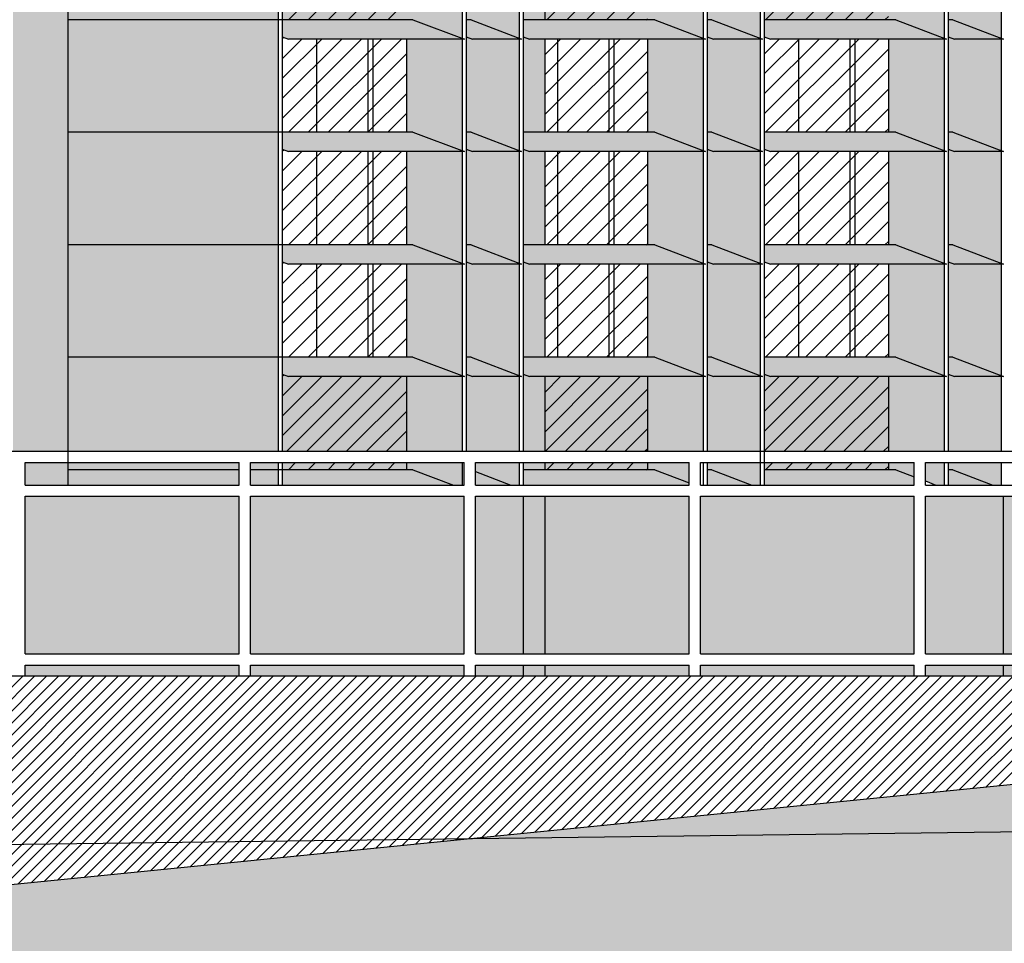
# Model space of a CAD drawing. Extents: x -2031 to 539, y -3589 to 885.
# Drawn here: x 515 to 520, y -2087 to -2083 of the extents above; entities that cross this region are included whole.
import ezdxf

# ---------------------------------------------------------------- set-up
doc = ezdxf.new("R2010")
doc.units = 0
doc.header["$MEASUREMENT"] = 0
for name, color, linetype in [('0.05', 10, 'Continuous'), ('0.10', 3, 'Continuous'), ('0.20', 8, 'Continuous'), ('0.35', 4, 'Continuous'), ('Colore grigio 254', 254, 'Continuous'), ('Pluviali', 3, 'Continuous'), ('ProfiloEsistente', 181, 'Continuous'), ('Quote serramenti', 92, 'Continuous'), ('Retini', 10, 'Continuous')]:
    doc.layers.add(name, color=color, linetype=linetype)
doc.layers.add('Colore beige 43 ex rosso 13', color=7, linetype='Continuous', true_color=0xeee6d8)

msp = doc.modelspace()

# ---------------------------------------------------------------- hatches: boundary and pattern name
at = {"layer": 'Colore beige 43 ex rosso 13'}
for points in [[(515.4398, -2081.3629), (515.1949, -2081.3629), (515.1949, -2085.0835), (515.4398, -2085.0835)], [(515.2503, -2085.1335), (515.2503, -2085.2335), (515.4398, -2085.2335), (515.4398, -2085.1335)]]:
    msp.add_hatch(color=256, dxfattribs=at).paths.add_polyline_path(points)
h = msp.add_hatch(color=256, dxfattribs=at)
h.dxf.hatch_style = 1
h.paths.add_polyline_path([(516.9438, -2082.7515), (516.4204, -2082.7515), (516.3923, -2082.7409), (516.3923, -2083.1655), (516.9438, -2083.1655)])
h.paths.add_polyline_path([(518.0148, -2082.7515), (517.5585, -2082.7515), (517.5585, -2083.1655), (518.0148, -2083.1655)])
h.paths.add_polyline_path([(519.0857, -2082.7515), (518.5623, -2082.7515), (518.5342, -2082.7409), (518.5342, -2083.1655), (519.0857, -2083.1655)])
h.paths.add_polyline_path([(520.1567, -2082.7515), (519.7205, -2082.7515), (519.7205, -2083.1655), (520.1567, -2083.1655)])
h.paths.add_polyline_path([(521.2276, -2082.7515), (520.7042, -2082.7515), (520.6761, -2082.7409), (520.6761, -2083.1655), (521.2276, -2083.1655)])
h = msp.add_hatch(color=256, dxfattribs=at)
h.dxf.hatch_style = 1
h.paths.add_polyline_path([(516.3923, -2085.0835), (516.9438, -2085.0835), (516.9438, -2084.7515), (516.4204, -2084.7515), (516.3923, -2084.7409)])
h.paths.add_polyline_path([(516.9438, -2085.1335), (516.3923, -2085.1335), (516.3923, -2085.1655), (516.9438, -2085.1655)])
h.paths.add_polyline_path([(517.5585, -2085.0835), (518.0148, -2085.0835), (518.0148, -2084.7515), (517.5585, -2084.7515)])
h.paths.add_polyline_path([(518.0148, -2085.1335), (517.5585, -2085.1335), (517.5585, -2085.1655), (518.0148, -2085.1655)])
h.paths.add_polyline_path([(519.0857, -2085.1335), (518.5342, -2085.1335), (518.5342, -2085.1655), (519.0857, -2085.1655)])
h.paths.add_polyline_path([(518.5342, -2085.0835), (519.0857, -2085.0835), (519.0857, -2084.7515), (518.5623, -2084.7515), (518.5342, -2084.7409)])
h.paths.add_polyline_path([(519.7205, -2085.0835), (520.1567, -2085.0835), (520.1567, -2084.7515), (519.7205, -2084.7515)])
h.paths.add_polyline_path([(520.1567, -2085.1335), (519.7205, -2085.1335), (519.7205, -2085.1655), (520.1567, -2085.1655)])
h.paths.add_polyline_path([(521.2003, -2085.1335), (520.6761, -2085.1335), (520.6761, -2085.1655), (521.2003, -2085.1655)])
h.paths.add_polyline_path([(520.6761, -2085.0835), (521.2276, -2085.0835), (521.2276, -2084.7515), (520.7042, -2084.7515), (520.6761, -2084.7409)])
h = msp.add_hatch(color=256, dxfattribs=at)
h.paths.add_polyline_path([(516.2003, -2085.9835), (516.2003, -2085.2835), (515.2503, -2085.2835), (515.2503, -2085.9835)])
h.paths.add_polyline_path([(515.2503, -2086.0335), (515.2503, -2086.0835), (516.2003, -2086.0835), (516.2003, -2086.0335)])
h.paths.add_polyline_path([(516.2503, -2086.0335), (516.2503, -2086.0835), (517.2003, -2086.0835), (517.2003, -2086.0335)])
h.paths.add_polyline_path([(517.2003, -2085.9835), (517.2003, -2085.2835), (516.2503, -2085.2835), (516.2503, -2085.9835)])
h.paths.add_polyline_path([(517.2503, -2085.9835), (517.4632, -2085.9835), (517.4632, -2085.2835), (517.2503, -2085.2835)])
h.paths.add_polyline_path([(517.4632, -2086.0835), (517.4632, -2086.0335), (517.2503, -2086.0335), (517.2503, -2086.0835)])
h.paths.add_polyline_path([(517.5585, -2086.0335), (517.5585, -2086.0835), (518.2003, -2086.0835), (518.2003, -2086.0335)])
h.paths.add_polyline_path([(518.2003, -2085.9835), (518.2003, -2085.2835), (517.5585, -2085.2835), (517.5585, -2085.9835)])
h = msp.add_hatch(color=256, dxfattribs=at)
h.paths.add_polyline_path([(519.2003, -2085.2835), (518.2503, -2085.2835), (518.2503, -2085.9835), (519.2003, -2085.9835)])
h.paths.add_polyline_path([(519.2503, -2085.9835), (519.5955, -2085.9835), (519.5955, -2085.2835), (519.2503, -2085.2835)])
h.paths.add_polyline_path([(519.7205, -2085.9835), (520.2003, -2085.9835), (520.2003, -2085.2835), (519.7205, -2085.2835)])
h.paths.add_polyline_path([(520.2503, -2085.2835), (520.2503, -2085.9835), (521.2003, -2085.9835), (521.2003, -2085.2835)])
h.paths.add_polyline_path([(521.2003, -2086.0835), (521.2003, -2086.0335), (520.2503, -2086.0335), (520.2503, -2086.0835)])
h.paths.add_polyline_path([(520.2003, -2086.0835), (520.2003, -2086.0335), (519.7205, -2086.0335), (519.7205, -2086.0835)])
h.paths.add_polyline_path([(519.2503, -2086.0335), (519.2503, -2086.0835), (519.5955, -2086.0835), (519.5955, -2086.0335)])
h.paths.add_polyline_path([(518.2503, -2086.0335), (518.2503, -2086.0835), (519.2003, -2086.0835), (519.2003, -2086.0335)])
at = {"layer": 'Colore grigio 254'}
h = msp.add_hatch(color=256, dxfattribs=at)
h.paths.add_polyline_path([(520.4439, -2079.6653), (520.4226, -2079.6653), (520.4226, -2079.7407), (520.4508, -2079.7513), (520.668, -2079.7513)])
h.paths.add_polyline_path([(520.4439, -2080.1653), (520.4226, -2080.1653), (520.4226, -2080.2407), (520.4508, -2080.2513), (520.668, -2080.2513)])
h.paths.add_polyline_path([(520.4439, -2080.6653), (520.4226, -2080.6653), (520.4226, -2080.7407), (520.4508, -2080.7513), (520.668, -2080.7513)])
h.paths.add_polyline_path([(520.4439, -2081.1653), (520.4226, -2081.1653), (520.4226, -2081.2407), (520.4508, -2081.2513), (520.668, -2081.2513)])
h.paths.add_polyline_path([(520.4439, -2081.6653), (520.4226, -2081.6653), (520.4226, -2081.7407), (520.4508, -2081.7513), (520.668, -2081.7513)])
h.paths.add_polyline_path([(520.668, -2082.2513), (520.4439, -2082.1653), (520.4226, -2082.1653), (520.4226, -2082.2407), (520.4508, -2082.2513)])
h.paths.add_polyline_path([(520.4439, -2082.6653), (520.4226, -2082.6653), (520.4226, -2082.7407), (520.4508, -2082.7513), (520.668, -2082.7513)])
h.paths.add_polyline_path([(520.668, -2083.2515), (520.4439, -2083.1655), (520.4226, -2083.1655), (520.4226, -2083.2409), (520.4508, -2083.2515)])
h.paths.add_polyline_path([(519.373, -2083.1655), (519.3517, -2083.1655), (519.3517, -2083.2409), (519.3798, -2083.2515), (519.587, -2083.2515), (519.587, -2083.2476)])
h.paths.add_polyline_path([(519.587, -2082.7513), (519.587, -2082.7475), (519.373, -2082.6653), (519.3517, -2082.6653), (519.3517, -2082.7407), (519.3798, -2082.7513)])
h.paths.add_polyline_path([(519.597, -2082.2513), (519.373, -2082.1653), (519.3517, -2082.1653), (519.3517, -2082.2407), (519.3798, -2082.2513)])
h.paths.add_polyline_path([(519.373, -2081.6653), (519.3517, -2081.6653), (519.3517, -2081.7407), (519.3798, -2081.7513), (519.597, -2081.7513)])
h.paths.add_polyline_path([(519.597, -2081.2513), (519.373, -2081.1653), (519.3517, -2081.1653), (519.3517, -2081.2407), (519.3798, -2081.2513)])
h.paths.add_polyline_path([(519.597, -2080.7513), (519.373, -2080.6653), (519.3517, -2080.6653), (519.3517, -2080.7407), (519.3798, -2080.7513)])
h.paths.add_polyline_path([(519.597, -2080.2513), (519.373, -2080.1653), (519.3517, -2080.1653), (519.3517, -2080.2407), (519.3798, -2080.2513)])
h.paths.add_polyline_path([(519.597, -2079.7513), (519.373, -2079.6653), (519.3517, -2079.6653), (519.3517, -2079.7407), (519.3798, -2079.7513)])
h.paths.add_polyline_path([(518.5261, -2079.7513), (518.302, -2079.6653), (518.2808, -2079.6653), (518.2808, -2079.7407), (518.3089, -2079.7513)])
h.paths.add_polyline_path([(518.302, -2080.1653), (518.2808, -2080.1653), (518.2808, -2080.2407), (518.3089, -2080.2513), (518.5261, -2080.2513)])
h.paths.add_polyline_path([(518.302, -2080.6653), (518.2808, -2080.6653), (518.2808, -2080.7407), (518.3089, -2080.7513), (518.5261, -2080.7513)])
h.paths.add_polyline_path([(518.5261, -2081.2513), (518.302, -2081.1653), (518.2808, -2081.1653), (518.2808, -2081.2407), (518.3089, -2081.2513)])
h.paths.add_polyline_path([(518.5261, -2081.7513), (518.302, -2081.6653), (518.2808, -2081.6653), (518.2808, -2081.7407), (518.3089, -2081.7513)])
h.paths.add_polyline_path([(518.5261, -2082.2513), (518.302, -2082.1653), (518.2808, -2082.1653), (518.2808, -2082.2407), (518.3089, -2082.2513)])
h.paths.add_polyline_path([(518.5261, -2082.7513), (518.302, -2082.6653), (518.2808, -2082.6653), (518.2808, -2082.7407), (518.3089, -2082.7513)])
h.paths.add_polyline_path([(518.5261, -2083.2515), (518.302, -2083.1655), (518.2808, -2083.1655), (518.2808, -2083.2409), (518.3089, -2083.2515)])
h.paths.add_polyline_path([(517.4632, -2083.1655), (517.4632, -2083.2409), (517.4913, -2083.2515), (518.2727, -2083.2515), (518.0486, -2083.1655)])
h.paths.add_polyline_path([(517.4551, -2083.2515), (517.2311, -2083.1655), (517.2098, -2083.1655), (517.2098, -2083.2409), (517.2379, -2083.2515)])
h.paths.add_polyline_path([(516.3923, -2083.1655), (516.3923, -2083.2409), (516.4204, -2083.2515), (517.2017, -2083.2515), (516.9729, -2083.1655)])
h.paths.add_polyline_path([(517.2311, -2082.6653), (517.2098, -2082.6653), (517.2098, -2082.7407), (517.2379, -2082.7513), (517.4551, -2082.7513)])
h.paths.add_polyline_path([(517.4551, -2082.2513), (517.2311, -2082.1653), (517.2098, -2082.1653), (517.2098, -2082.2407), (517.2379, -2082.2513)])
h.paths.add_polyline_path([(517.4551, -2081.7513), (517.2311, -2081.6653), (517.2098, -2081.6653), (517.2098, -2081.7407), (517.2379, -2081.7513)])
h.paths.add_polyline_path([(517.4551, -2081.2513), (517.2311, -2081.1653), (517.2098, -2081.1653), (517.2098, -2081.2407), (517.2379, -2081.2513)])
h.paths.add_polyline_path([(517.2311, -2080.6653), (517.2098, -2080.6653), (517.2098, -2080.7407), (517.2379, -2080.7513), (517.4551, -2080.7513)])
h.paths.add_polyline_path([(517.2311, -2080.1653), (517.2098, -2080.1653), (517.2098, -2080.2407), (517.2379, -2080.2513), (517.4551, -2080.2513)])
h.paths.add_polyline_path([(517.4551, -2079.7513), (517.2311, -2079.6653), (517.2098, -2079.6653), (517.2098, -2079.7407), (517.2379, -2079.7513)])
h.paths.add_polyline_path([(517.2098, -2081.6653), (517.2311, -2081.6653), (517.4451, -2081.7475), (517.4451, -2081.2513), (517.2379, -2081.2513), (517.2098, -2081.2407)])
h.paths.add_polyline_path([(517.2098, -2082.1653), (517.2311, -2082.1653), (517.4451, -2082.2475), (517.4451, -2081.7513), (517.2379, -2081.7513), (517.2098, -2081.7407)])
h = msp.add_hatch(color=256, dxfattribs=at)
h.paths.add_polyline_path([(516.3742, -2082.6653), (516.3742, -2082.1653), (515.4398, -2082.1653), (515.4398, -2082.6653)])
h.paths.add_polyline_path([(515.4398, -2082.6653), (515.4398, -2083.1655), (516.3742, -2083.1655), (516.3742, -2082.6653)])
h.paths.add_polyline_path([(516.3742, -2083.6655), (516.3742, -2083.1655), (515.4398, -2083.1655), (515.4398, -2083.6655)])
h.paths.add_polyline_path([(515.4398, -2083.6655), (515.4398, -2084.1655), (516.3742, -2084.1655), (516.3742, -2083.6655)])
h.paths.add_polyline_path([(515.4398, -2084.1655), (515.4398, -2084.6655), (516.3742, -2084.6655), (516.3742, -2084.1655)])
h.paths.add_polyline_path([(515.4398, -2084.6655), (515.4398, -2085.0835), (516.3742, -2085.0835), (516.3742, -2084.6655)])
h.paths.add_polyline_path([(516.2003, -2085.1655), (516.2003, -2085.1335), (515.4398, -2085.1335), (515.4398, -2085.1655)])
h.paths.add_polyline_path([(516.3742, -2085.1655), (516.3742, -2085.1335), (516.2503, -2085.1335), (516.2503, -2085.1655)])
h = msp.add_hatch(color=256, dxfattribs=at)
h.paths.add_polyline_path([(517.1917, -2082.2513), (516.9438, -2082.2513), (516.9438, -2082.6653), (516.9729, -2082.6653), (517.1917, -2082.7475)])
h.paths.add_polyline_path([(516.9438, -2083.1655), (516.9729, -2083.1655), (517.1917, -2083.2477), (517.1917, -2082.7513), (516.9438, -2082.7513)])
h.paths.add_polyline_path([(517.1917, -2083.2515), (516.9438, -2083.2515), (516.9438, -2083.6655), (516.9729, -2083.6655), (517.1917, -2083.7477)])
h.paths.add_polyline_path([(517.1917, -2083.7515), (516.9438, -2083.7515), (516.9438, -2084.1655), (516.9729, -2084.1655), (517.1917, -2084.2477)])
h.paths.add_polyline_path([(517.1917, -2084.2515), (516.9438, -2084.2515), (516.9438, -2084.6655), (516.9729, -2084.6655), (517.1917, -2084.7477)])
h.paths.add_polyline_path([(517.1917, -2084.7515), (516.9438, -2084.7515), (516.9438, -2085.0835), (517.1917, -2085.0835)])
h.paths.add_polyline_path([(516.9438, -2085.1335), (516.9438, -2085.1655), (516.9729, -2085.1655), (517.1538, -2085.2335), (517.1917, -2085.2335), (517.1917, -2085.1335)])
h.paths.add_polyline_path([(517.2503, -2085.1335), (517.2503, -2085.1728), (517.4082, -2085.2335), (517.4451, -2085.2335), (517.4451, -2085.1335)])
h.paths.add_polyline_path([(517.2098, -2085.0835), (517.4451, -2085.0835), (517.4451, -2084.7515), (517.2379, -2084.7515), (517.2098, -2084.7409)])
h.paths.add_polyline_path([(517.4451, -2084.2515), (517.2379, -2084.2515), (517.2098, -2084.2409), (517.2098, -2084.6655), (517.2311, -2084.6655), (517.4451, -2084.7476)])
h.paths.add_polyline_path([(517.2098, -2084.1655), (517.2311, -2084.1655), (517.4451, -2084.2476), (517.4451, -2083.7515), (517.2379, -2083.7515), (517.2098, -2083.7409)])
h.paths.add_polyline_path([(517.4451, -2083.2515), (517.2379, -2083.2515), (517.2098, -2083.2409), (517.2098, -2083.6655), (517.2311, -2083.6655), (517.4451, -2083.7476)])
h.paths.add_polyline_path([(517.2098, -2083.1655), (517.2311, -2083.1655), (517.4451, -2083.2476), (517.4451, -2082.7513), (517.2379, -2082.7513), (517.2098, -2082.7407)])
h.paths.add_polyline_path([(517.2098, -2082.6653), (517.2311, -2082.6653), (517.4451, -2082.7475), (517.4451, -2082.2513), (517.2379, -2082.2513), (517.2098, -2082.2407)])
h.paths.add_polyline_path([(518.0148, -2082.6653), (518.0486, -2082.6653), (518.2627, -2082.7475), (518.2627, -2082.2513), (518.0148, -2082.2513)])
h.paths.add_polyline_path([(518.5161, -2082.2513), (518.3089, -2082.2513), (518.2808, -2082.2407), (518.2808, -2082.6653), (518.302, -2082.6653), (518.5161, -2082.7475)])
h.paths.add_polyline_path([(518.3089, -2082.7513), (518.2808, -2082.7407), (518.2808, -2083.1655), (518.302, -2083.1655), (518.5161, -2083.2476), (518.5161, -2082.7513)])
h.paths.add_polyline_path([(518.0148, -2083.1655), (518.0486, -2083.1655), (518.2627, -2083.2476), (518.2627, -2082.7513), (518.0148, -2082.7513)])
h.paths.add_polyline_path([(518.0148, -2083.6655), (518.0486, -2083.6655), (518.2627, -2083.7476), (518.2627, -2083.2515), (518.0148, -2083.2515)])
h.paths.add_polyline_path([(518.2808, -2083.6655), (518.302, -2083.6655), (518.5161, -2083.7476), (518.5161, -2083.2515), (518.3089, -2083.2515), (518.2808, -2083.2409)])
h.paths.add_polyline_path([(518.2808, -2084.1655), (518.302, -2084.1655), (518.5161, -2084.2476), (518.5161, -2083.7515), (518.3089, -2083.7515), (518.2808, -2083.7409)])
h.paths.add_polyline_path([(518.0148, -2084.1655), (518.0486, -2084.1655), (518.2627, -2084.2476), (518.2627, -2083.7515), (518.0148, -2083.7515)])
h.paths.add_polyline_path([(518.2627, -2084.2515), (518.0148, -2084.2515), (518.0148, -2084.6655), (518.0486, -2084.6655), (518.2627, -2084.7476)])
h.paths.add_polyline_path([(518.2808, -2084.6655), (518.302, -2084.6655), (518.5161, -2084.7476), (518.5161, -2084.2515), (518.3089, -2084.2515), (518.2808, -2084.2409)])
h.paths.add_polyline_path([(518.2808, -2085.0835), (518.5161, -2085.0835), (518.5161, -2084.7515), (518.3089, -2084.7515), (518.2808, -2084.7409)])
h.paths.add_polyline_path([(518.0148, -2085.0835), (518.2627, -2085.0835), (518.2627, -2084.7515), (518.0148, -2084.7515)])
h.paths.add_polyline_path([(518.2003, -2085.2237), (518.2003, -2085.1335), (518.0148, -2085.1335), (518.0148, -2085.1655), (518.0486, -2085.1655)])
h.paths.add_polyline_path([(518.2808, -2085.1335), (518.2808, -2085.1655), (518.302, -2085.1655), (518.4792, -2085.2335), (518.5161, -2085.2335), (518.5161, -2085.1335)])
h.paths.add_polyline_path([(519.0857, -2085.0835), (519.3336, -2085.0835), (519.3336, -2084.7515), (519.0857, -2084.7515)])
h.paths.add_polyline_path([(519.2503, -2085.2156), (519.2967, -2085.2335), (519.3336, -2085.2335), (519.3336, -2085.1335), (519.2503, -2085.1335)])
h.paths.add_polyline_path([(519.0857, -2085.1335), (519.0857, -2085.1655), (519.1196, -2085.1655), (519.2003, -2085.1965), (519.2003, -2085.1335)])
h.paths.add_polyline_path([(519.5501, -2085.2335), (519.587, -2085.2335), (519.587, -2085.1335), (519.3517, -2085.1335), (519.3517, -2085.1655), (519.373, -2085.1655)])
h.paths.add_polyline_path([(519.3517, -2085.0835), (519.587, -2085.0835), (519.587, -2084.7515), (519.3798, -2084.7515), (519.3517, -2084.7409)])
h.paths.add_polyline_path([(519.3517, -2084.6655), (519.373, -2084.6655), (519.587, -2084.7476), (519.587, -2084.2515), (519.3798, -2084.2515), (519.3517, -2084.2409)])
h.paths.add_polyline_path([(519.3336, -2084.2515), (519.0857, -2084.2515), (519.0857, -2084.6655), (519.1196, -2084.6655), (519.3336, -2084.7476)])
h.paths.add_polyline_path([(519.0857, -2084.1655), (519.1196, -2084.1655), (519.3336, -2084.2476), (519.3336, -2083.7515), (519.0857, -2083.7515)])
h.paths.add_polyline_path([(519.3798, -2083.7515), (519.3517, -2083.7409), (519.3517, -2084.1655), (519.373, -2084.1655), (519.587, -2084.2476), (519.587, -2083.7515)])
h.paths.add_polyline_path([(519.3517, -2083.6655), (519.373, -2083.6655), (519.587, -2083.7476), (519.587, -2083.2515), (519.3798, -2083.2515), (519.3517, -2083.2409)])
h.paths.add_polyline_path([(519.0857, -2083.6655), (519.1196, -2083.6655), (519.3336, -2083.7476), (519.3336, -2083.2515), (519.0857, -2083.2515)])
h.paths.add_polyline_path([(519.3336, -2082.7513), (519.0857, -2082.7513), (519.0857, -2083.1655), (519.1196, -2083.1655), (519.3336, -2083.2476)])
h.paths.add_polyline_path([(519.587, -2082.7513), (519.3798, -2082.7513), (519.3517, -2082.7407), (519.3517, -2083.1655), (519.373, -2083.1655), (519.587, -2083.2476)])
h.paths.add_polyline_path([(519.587, -2082.2513), (519.3798, -2082.2513), (519.3517, -2082.2407), (519.3517, -2082.6653), (519.373, -2082.6653), (519.587, -2082.7475)])
h.paths.add_polyline_path([(519.0857, -2082.6653), (519.1196, -2082.6653), (519.3336, -2082.7475), (519.3336, -2082.2513), (519.0857, -2082.2513)])
h = msp.add_hatch(color=256, dxfattribs=at)
h.paths.add_polyline_path([(517.5585, -2082.2513), (517.4913, -2082.2513), (517.4632, -2082.2407), (517.4632, -2082.6653), (517.5585, -2082.6653)])
h.paths.add_polyline_path([(517.4632, -2083.1655), (517.5585, -2083.1655), (517.5585, -2082.7513), (517.4913, -2082.7513), (517.4632, -2082.7407)])
h.paths.add_polyline_path([(517.5585, -2083.2515), (517.4913, -2083.2515), (517.4632, -2083.2409), (517.4632, -2083.6655), (517.5585, -2083.6655)])
h.paths.add_polyline_path([(517.4632, -2084.1655), (517.5585, -2084.1655), (517.5585, -2083.7515), (517.4913, -2083.7515), (517.4632, -2083.7409)])
h.paths.add_polyline_path([(517.5585, -2084.2515), (517.4913, -2084.2515), (517.4632, -2084.2409), (517.4632, -2084.6655), (517.5585, -2084.6655)])
h.paths.add_polyline_path([(517.5585, -2084.7515), (517.4913, -2084.7515), (517.4632, -2084.7409), (517.4632, -2085.0835), (517.5585, -2085.0835)])
h.paths.add_polyline_path([(519.7205, -2082.2513), (519.6332, -2082.2513), (519.6051, -2082.2407), (519.6051, -2082.6653), (519.7205, -2082.6653)])
h = msp.add_hatch(color=256, dxfattribs=at)
h.paths.add_polyline_path([(516.3923, -2083.6655), (516.3923, -2083.7409), (516.4204, -2083.7515), (517.2017, -2083.7515), (516.9729, -2083.6655)])
h.paths.add_polyline_path([(516.3923, -2084.1655), (516.3923, -2084.2409), (516.4204, -2084.2515), (517.2017, -2084.2515), (516.9729, -2084.1655)])
h.paths.add_polyline_path([(516.3923, -2084.6655), (516.3923, -2084.7409), (516.4204, -2084.7515), (517.2017, -2084.7515), (516.9729, -2084.6655)])
h.paths.add_polyline_path([(517.2311, -2084.6655), (517.2098, -2084.6655), (517.2098, -2084.7409), (517.2379, -2084.7515), (517.4551, -2084.7515)])
h.paths.add_polyline_path([(517.2311, -2084.1655), (517.2098, -2084.1655), (517.2098, -2084.2409), (517.2379, -2084.2515), (517.4551, -2084.2515)])
h.paths.add_polyline_path([(517.2311, -2083.6655), (517.2098, -2083.6655), (517.2098, -2083.7409), (517.2379, -2083.7515), (517.4551, -2083.7515)])
h.paths.add_polyline_path([(517.4632, -2083.6655), (517.4632, -2083.7409), (517.4913, -2083.7515), (518.2727, -2083.7515), (518.0486, -2083.6655)])
h.paths.add_polyline_path([(517.4632, -2084.1655), (517.4632, -2084.2409), (517.4913, -2084.2515), (518.2727, -2084.2515), (518.0486, -2084.1655)])
h.paths.add_polyline_path([(518.2727, -2084.7515), (518.0486, -2084.6655), (517.4632, -2084.6655), (517.4632, -2084.7409), (517.4913, -2084.7515)])
h.paths.add_polyline_path([(518.5261, -2084.7515), (518.302, -2084.6655), (518.2808, -2084.6655), (518.2808, -2084.7409), (518.3089, -2084.7515)])
h.paths.add_polyline_path([(518.2808, -2084.2409), (518.3089, -2084.2515), (518.5261, -2084.2515), (518.302, -2084.1655), (518.2808, -2084.1655)])
h.paths.add_polyline_path([(518.302, -2083.6655), (518.2808, -2083.6655), (518.2808, -2083.7409), (518.3089, -2083.7515), (518.5261, -2083.7515)])
h.paths.add_polyline_path([(519.3436, -2083.7515), (519.1196, -2083.6655), (518.5342, -2083.6655), (518.5342, -2083.7409), (518.5623, -2083.7515)])
h.paths.add_polyline_path([(519.3436, -2083.2515), (519.1196, -2083.1655), (518.5342, -2083.1655), (518.5342, -2083.2409), (518.5623, -2083.2515)])
h.paths.add_polyline_path([(518.5342, -2084.1655), (518.5342, -2084.2409), (518.5623, -2084.2515), (519.3436, -2084.2515), (519.1196, -2084.1655)])
h.paths.add_polyline_path([(519.3436, -2084.7515), (519.1196, -2084.6655), (518.5342, -2084.6655), (518.5342, -2084.7409), (518.5623, -2084.7515)])
h.paths.add_polyline_path([(519.597, -2084.7515), (519.373, -2084.6655), (519.3517, -2084.6655), (519.3517, -2084.7409), (519.3798, -2084.7515)])
h.paths.add_polyline_path([(519.373, -2084.1655), (519.3517, -2084.1655), (519.3517, -2084.2409), (519.3798, -2084.2515), (519.597, -2084.2515)])
h.paths.add_polyline_path([(519.373, -2083.6655), (519.3517, -2083.6655), (519.3517, -2083.7409), (519.3798, -2083.7515), (519.597, -2083.7515)])
msp.add_hatch(color=256, dxfattribs=at).paths.add_polyline_path([(517.5585, -2085.1655), (517.5585, -2085.1335), (517.4632, -2085.1335), (517.4632, -2085.1655)])
h = msp.add_hatch(color=256, dxfattribs=at)
h.paths.add_polyline_path([(517.4082, -2085.2335), (517.2503, -2085.1728), (517.2503, -2085.2335)])
h.paths.add_polyline_path([(517.1538, -2085.2335), (516.9729, -2085.1655), (516.3923, -2085.1655), (516.3923, -2085.2335)])
h.paths.add_polyline_path([(516.2503, -2085.1655), (516.2503, -2085.2335), (516.3742, -2085.2335), (516.3742, -2085.1655)])
h.paths.add_polyline_path([(515.4398, -2085.1655), (515.4398, -2085.2335), (516.2003, -2085.2335), (516.2003, -2085.1655)])
h = msp.add_hatch(color=256, dxfattribs=at)
h.paths.add_polyline_path([(519.373, -2085.1655), (519.3517, -2085.1655), (519.3517, -2085.2335), (519.5501, -2085.2335)])
h.paths.add_polyline_path([(519.2003, -2085.2335), (519.2003, -2085.1965), (519.1196, -2085.1655), (518.5342, -2085.1655), (518.5342, -2085.2335)])
h.paths.add_polyline_path([(518.4792, -2085.2335), (518.302, -2085.1655), (518.2808, -2085.1655), (518.2808, -2085.2335)])
h.paths.add_polyline_path([(517.4632, -2085.1655), (517.4632, -2085.2335), (518.2003, -2085.2335), (518.2003, -2085.2237), (518.0486, -2085.1655)])
h = msp.add_hatch(color=256, dxfattribs=at)
h.paths.add_polyline_path([(517.4632, -2085.9835), (517.5585, -2085.9835), (517.5585, -2085.2835), (517.4632, -2085.2835)])
h.paths.add_polyline_path([(517.5585, -2086.0835), (517.5585, -2086.0335), (517.4632, -2086.0335), (517.4632, -2086.0835)])
h = msp.add_hatch(color=256, dxfattribs=at)
h.paths.add_polyline_path([(519.5955, -2085.9835), (519.7205, -2085.9835), (519.7205, -2085.2835), (519.5955, -2085.2835)])
h.paths.add_polyline_path([(519.7205, -2086.0835), (519.7205, -2086.0335), (519.5955, -2086.0335), (519.5955, -2086.0835)])
h = msp.add_hatch(dxfattribs=at)
h.set_pattern_fill('ANSI31', color=256, scale=0.3, style=0)
h.paths.add_polyline_path([(514.2503, -2086.0835), (514.2503, -2087.1035), (522.4503, -2086.2835), (522.4503, -2086.0835)])
at = {"layer": 'Retini'}
h = msp.add_hatch(dxfattribs=at)
h.set_pattern_fill('LINE,_O', color=256, scale=0.5, angle=45)
h.set_pattern_definition([(45, (0, -3.000177), (-0.0441941738, 0.0441941738), [])])
h.paths.add_polyline_path([(516.9438, -2082.7515), (516.4204, -2082.7515), (516.3923, -2082.7409), (516.3923, -2083.1655), (516.9438, -2083.1655)])
h.paths.add_polyline_path([(518.0148, -2082.7515), (517.5585, -2082.7515), (517.5585, -2083.1655), (518.0148, -2083.1655)])
h.paths.add_polyline_path([(519.0857, -2082.7515), (518.5623, -2082.7515), (518.5342, -2082.7409), (518.5342, -2083.1655), (519.0857, -2083.1655)])
h.paths.add_polyline_path([(520.1567, -2082.7515), (519.7205, -2082.7515), (519.7205, -2083.1655), (520.1567, -2083.1655)])
h.paths.add_polyline_path([(521.2276, -2082.7515), (520.7042, -2082.7515), (520.6761, -2082.7409), (520.6761, -2083.1655), (521.2276, -2083.1655)])
h.paths.add_polyline_path([(522.2986, -2082.7515), (521.7751, -2082.7515), (521.747, -2082.7409), (521.747, -2083.1655), (522.2986, -2083.1655)])
h = msp.add_hatch(dxfattribs=at)
h.set_pattern_fill('LINE,_O', color=256, scale=0.5, angle=45)
h.set_pattern_definition([(45, (2e-13, -3.500177), (-0.0441941738, 0.0441941738), [])])
h.paths.add_polyline_path([(516.9438, -2083.2515), (516.4204, -2083.2515), (516.3923, -2083.2409), (516.3923, -2083.6655), (516.9438, -2083.6655)])
h.paths.add_polyline_path([(518.0148, -2083.2515), (517.5585, -2083.2515), (517.5585, -2083.6655), (518.0148, -2083.6655)])
h.paths.add_polyline_path([(519.0857, -2083.2515), (518.5623, -2083.2515), (518.5342, -2083.2409), (518.5342, -2083.6655), (519.0857, -2083.6655)])
h.paths.add_polyline_path([(520.1567, -2083.2515), (519.7205, -2083.2515), (519.7205, -2083.6655), (520.1567, -2083.6655)])
h.paths.add_polyline_path([(521.2276, -2083.2515), (520.7042, -2083.2515), (520.6761, -2083.2409), (520.6761, -2083.6655), (521.2276, -2083.6655)])
h.paths.add_polyline_path([(522.2986, -2083.2515), (521.7751, -2083.2515), (521.747, -2083.2409), (521.747, -2083.6655), (522.2986, -2083.6655)])
h = msp.add_hatch(dxfattribs=at)
h.set_pattern_fill('LINE,_O', color=256, scale=0.5, angle=45)
h.set_pattern_definition([(45, (-4e-11, -4.000177), (-0.0441941738, 0.0441941738), [])])
h.paths.add_polyline_path([(516.9438, -2083.7515), (516.4204, -2083.7515), (516.3923, -2083.7409), (516.3923, -2084.1655), (516.9438, -2084.1655)])
h.paths.add_polyline_path([(518.0148, -2083.7515), (517.5585, -2083.7515), (517.5585, -2084.1655), (518.0148, -2084.1655)])
h.paths.add_polyline_path([(519.0857, -2083.7515), (518.5623, -2083.7515), (518.5342, -2083.7409), (518.5342, -2084.1655), (519.0857, -2084.1655)])
h.paths.add_polyline_path([(520.1567, -2083.7515), (519.7205, -2083.7515), (519.7205, -2084.1655), (520.1567, -2084.1655)])
h.paths.add_polyline_path([(521.2276, -2083.7515), (520.7042, -2083.7515), (520.6761, -2083.7409), (520.6761, -2084.1655), (521.2276, -2084.1655)])
h.paths.add_polyline_path([(522.2986, -2083.7515), (521.7751, -2083.7515), (521.747, -2083.7409), (521.747, -2084.1655), (522.2986, -2084.1655)])
h = msp.add_hatch(dxfattribs=at)
h.set_pattern_fill('LINE,_O', color=256, scale=0.5, angle=45)
h.set_pattern_definition([(45, (2e-13, -4.500177), (-0.0441941738, 0.0441941738), [])])
h.paths.add_polyline_path([(516.9438, -2084.2515), (516.4204, -2084.2515), (516.3923, -2084.2409), (516.3923, -2084.6655), (516.9438, -2084.6655)])
h.paths.add_polyline_path([(518.0148, -2084.2515), (517.5585, -2084.2515), (517.5585, -2084.6655), (518.0148, -2084.6655)])
h.paths.add_polyline_path([(519.0857, -2084.2515), (518.5623, -2084.2515), (518.5342, -2084.2409), (518.5342, -2084.6655), (519.0857, -2084.6655)])
h.paths.add_polyline_path([(520.1567, -2084.2515), (519.7205, -2084.2515), (519.7205, -2084.6655), (520.1567, -2084.6655)])
h.paths.add_polyline_path([(521.2276, -2084.2515), (520.7042, -2084.2515), (520.6761, -2084.2409), (520.6761, -2084.6655), (521.2276, -2084.6655)])
h.paths.add_polyline_path([(522.2986, -2084.2515), (521.7751, -2084.2515), (521.747, -2084.2409), (521.747, -2084.6655), (522.2986, -2084.6655)])
h = msp.add_hatch(dxfattribs=at)
h.set_pattern_fill('LINE,_O', color=256, scale=0.5, angle=45)
h.set_pattern_definition([(45, (2e-13, -5.000177), (-0.0441941738, 0.0441941738), [])])
h.paths.add_polyline_path([(516.9438, -2085.1335), (516.3923, -2085.1335), (516.3923, -2085.1655), (516.9438, -2085.1655)])
h.paths.add_polyline_path([(516.3923, -2085.0835), (516.9438, -2085.0835), (516.9438, -2084.7515), (516.4204, -2084.7515), (516.3923, -2084.7409)])
h.paths.add_polyline_path([(518.0148, -2085.1335), (517.5585, -2085.1335), (517.5585, -2085.1655), (518.0148, -2085.1655)])
h.paths.add_polyline_path([(517.5585, -2085.0835), (518.0148, -2085.0835), (518.0148, -2084.7515), (517.5585, -2084.7515)])
h.paths.add_polyline_path([(518.5342, -2085.0835), (519.0857, -2085.0835), (519.0857, -2084.7515), (518.5623, -2084.7515), (518.5342, -2084.7409)])
h.paths.add_polyline_path([(519.0857, -2085.1335), (518.5342, -2085.1335), (518.5342, -2085.1655), (519.0857, -2085.1655)])
h.paths.add_polyline_path([(520.1567, -2085.1335), (519.7205, -2085.1335), (519.7205, -2085.1655), (520.1567, -2085.1655)])
h.paths.add_polyline_path([(519.7205, -2085.0835), (520.1567, -2085.0835), (520.1567, -2084.7515), (519.7205, -2084.7515)])
h.paths.add_polyline_path([(520.6761, -2085.0835), (521.2276, -2085.0835), (521.2276, -2084.7515), (520.7042, -2084.7515), (520.6761, -2084.7409)])
h.paths.add_polyline_path([(521.2003, -2085.1655), (521.2003, -2085.1335), (520.6761, -2085.1335), (520.6761, -2085.1655)])
h.paths.add_polyline_path([(522.2503, -2085.0835), (522.2503, -2085.1655), (522.2986, -2085.1655), (522.2986, -2084.7515), (521.7751, -2084.7515), (521.747, -2084.7409), (521.747, -2085.0835)])
h.paths.add_polyline_path([(522.2003, -2085.1655), (522.2003, -2085.1335), (521.747, -2085.1335), (521.747, -2085.1655)])
h = msp.add_hatch(dxfattribs=at)
h.set_pattern_fill('EARTH', color=256, scale=2, angle=45, style=0)
h.set_pattern_definition([(45, (216.2138, -2076.6585), (6e-17, 0.7071068), [0.5, -0.5]), (45, (216.0812, -2076.5259), (6e-17, 0.7071068), [0.5, -0.5]), (45, (215.9486, -2076.3933), (6e-17, 0.7071068), [0.5, -0.5]), (135, (215.9486, -2076.30493), (-0.7071068, 1e-16), [0.5, -0.5]), (135, (216.0812, -2076.17234), (-0.7071068, 1e-16), [0.5, -0.5]), (135, (216.2138, -2076.03976), (-0.7071068, 1e-16), [0.5, -0.5])])
h.paths.add_polyline_path([(539.1811, -2087.4435), (510.8503, -2087.4435), (490.8503, -2089.4435), (482.9838, -2089.4435), (460.6295, -2091.6835), (459.2948, -2091.6835), (459.2948, -2092.6835), (539.1811, -2092.6835)])
h.paths.add_polyline_path([(539.1811, -2086.5035), (522.4503, -2086.2835), (510.8503, -2087.4435), (539.1811, -2087.4435)])

# ---------------------------------------------------------------- linework, layer by layer
at = {"layer": '0.05'}
for p, q in [((515.4398, -2079.6653), (515.4398, -2085.2335)), ((516.3742, -2079.6653), (516.3742, -2085.0835)), ((516.3923, -2079.6653), (516.3923, -2085.0835)), ((517.4632, -2079.6653), (517.4632, -2085.0835)), ((519.587, -2082.2513), (519.587, -2083.2515)), ((517.2098, -2082.6653), (517.2098, -2085.0835)), ((518.2808, -2082.6653), (518.2808, -2085.0835)), ((518.5342, -2082.6653), (518.5342, -2085.2335)), ((519.3517, -2082.6653), (519.3517, -2085.0835)), ((517.1917, -2082.7513), (517.1917, -2083.2475)), ((517.4451, -2082.7513), (517.4451, -2083.2476)), ((517.5585, -2082.7513), (517.5585, -2083.1655)), ((518.2627, -2082.7513), (518.2627, -2083.2475)), ((518.5161, -2082.7513), (518.5161, -2083.2475)), ((519.3336, -2082.7513), (519.3336, -2083.2475)), ((516.3923, -2083.1655), (515.4398, -2083.1655)), ((516.9729, -2083.1655), (516.3923, -2083.1655)), ((516.9729, -2083.1655), (517.2017, -2083.2515)), ((517.2311, -2083.1655), (517.2098, -2083.1655)), ((517.2311, -2083.1655), (517.4551, -2083.2515)), ((518.0486, -2083.1655), (517.4632, -2083.1655)), ((518.0486, -2083.1655), (518.2727, -2083.2515)), ((518.302, -2083.1655), (518.2808, -2083.1655)), ((518.302, -2083.1655), (518.5261, -2083.2515)), ((519.1196, -2083.1655), (518.5342, -2083.1655)), ((519.1196, -2083.1655), (519.3436, -2083.2515)), ((519.373, -2083.1655), (519.3517, -2083.1655)), ((519.373, -2083.1655), (519.597, -2083.2515)), ((516.3923, -2083.2409), (516.4204, -2083.2515)), ((517.2017, -2083.2515), (516.4204, -2083.2515)), ((516.544, -2083.2515), (516.544, -2083.6655)), ((516.7728, -2083.2515), (516.7728, -2083.6655)), ((516.7954, -2083.2515), (516.7954, -2083.6655)), ((516.9438, -2083.2515), (516.9438, -2083.6655)), ((517.1917, -2083.2515), (517.1917, -2083.7477)), ((517.2098, -2083.2409), (517.2379, -2083.2515)), ((517.4551, -2083.2515), (517.2379, -2083.2515)), ((517.4451, -2083.2515), (517.4451, -2083.7476)), ((517.4451, -2083.2515), (517.4451, -2083.7476)), ((517.4632, -2083.2409), (517.4913, -2083.2515)), ((518.2727, -2083.2515), (517.4913, -2083.2515)), ((517.5585, -2083.2515), (517.5585, -2083.6655)), ((517.5585, -2083.2515), (517.5585, -2083.6655)), ((517.6149, -2083.2515), (517.6149, -2083.6655)), ((517.8437, -2083.2515), (517.8437, -2083.6655)), ((517.8663, -2083.2515), (517.8663, -2083.6655)), ((518.0148, -2083.2515), (518.0148, -2083.6655)), ((518.2627, -2083.2515), (518.2627, -2083.7476)), ((518.2808, -2083.2409), (518.3089, -2083.2515)), ((518.5261, -2083.2515), (518.3089, -2083.2515)), ((518.5161, -2083.2515), (518.5161, -2083.7476)), ((518.5342, -2083.2409), (518.5623, -2083.2515)), ((519.3436, -2083.2515), (518.5623, -2083.2515)), ((518.6859, -2083.2515), (518.6859, -2083.6655)), ((518.9147, -2083.2515), (518.9147, -2083.6655)), ((518.9373, -2083.2515), (518.9373, -2083.6655)), ((519.0857, -2083.2515), (519.0857, -2083.6655)), ((519.3336, -2083.2515), (519.3336, -2083.7476)), ((519.3517, -2083.2409), (519.3798, -2083.2515)), ((519.597, -2083.2515), (519.3798, -2083.2515)), ((519.587, -2083.2515), (519.587, -2083.7476)), ((516.3923, -2083.6655), (515.4398, -2083.6655)), ((516.9729, -2083.6655), (516.3923, -2083.6655)), ((516.9729, -2083.6655), (517.2017, -2083.7515)), ((517.2311, -2083.6655), (517.2098, -2083.6655)), ((517.2311, -2083.6655), (517.4551, -2083.7515)), ((518.0486, -2083.6655), (517.4632, -2083.6655)), ((518.0486, -2083.6655), (518.2727, -2083.7515)), ((518.302, -2083.6655), (518.2808, -2083.6655)), ((518.302, -2083.6655), (518.5261, -2083.7515)), ((519.1196, -2083.6655), (518.5342, -2083.6655)), ((519.1196, -2083.6655), (519.3436, -2083.7515)), ((519.373, -2083.6655), (519.3517, -2083.6655)), ((519.373, -2083.6655), (519.597, -2083.7515)), ((516.3923, -2083.7409), (516.4204, -2083.7515)), ((517.2017, -2083.7515), (516.4204, -2083.7515)), ((516.544, -2083.7515), (516.544, -2084.1655)), ((516.7728, -2083.7515), (516.7728, -2084.1655)), ((516.7954, -2083.7515), (516.7954, -2084.1655)), ((516.9438, -2083.7515), (516.9438, -2084.1655)), ((517.1917, -2083.7515), (517.1917, -2084.2477)), ((517.2098, -2083.7409), (517.2379, -2083.7515)), ((517.4551, -2083.7515), (517.2379, -2083.7515)), ((517.4451, -2083.7515), (517.4451, -2084.2476)), ((517.4451, -2083.7515), (517.4451, -2084.2476)), ((517.4632, -2083.7409), (517.4913, -2083.7515)), ((518.2727, -2083.7515), (517.4913, -2083.7515)), ((517.5585, -2083.7515), (517.5585, -2084.1655)), ((517.5585, -2083.7515), (517.5585, -2084.1655)), ((517.6149, -2083.7515), (517.6149, -2084.1655)), ((517.8437, -2083.7515), (517.8437, -2084.1655)), ((517.8663, -2083.7515), (517.8663, -2084.1655)), ((518.0148, -2083.7515), (518.0148, -2084.1655)), ((518.2627, -2083.7515), (518.2627, -2084.2476)), ((518.2808, -2083.7409), (518.3089, -2083.7515)), ((518.5261, -2083.7515), (518.3089, -2083.7515)), ((518.5161, -2083.7515), (518.5161, -2084.2476)), ((518.5342, -2083.7409), (518.5623, -2083.7515)), ((519.3436, -2083.7515), (518.5623, -2083.7515)), ((518.6859, -2083.7515), (518.6859, -2084.1655)), ((518.9147, -2083.7515), (518.9147, -2084.1655)), ((518.9373, -2083.7515), (518.9373, -2084.1655)), ((519.0857, -2083.7515), (519.0857, -2084.1655)), ((519.3336, -2083.7515), (519.3336, -2084.2476)), ((519.3517, -2083.7409), (519.3798, -2083.7515)), ((519.597, -2083.7515), (519.3798, -2083.7515)), ((519.587, -2083.7515), (519.587, -2084.2476)), ((516.3923, -2084.1655), (515.4398, -2084.1655)), ((516.9729, -2084.1655), (516.3923, -2084.1655)), ((516.9729, -2084.1655), (517.2017, -2084.2515)), ((517.2311, -2084.1655), (517.2098, -2084.1655)), ((517.2311, -2084.1655), (517.4551, -2084.2515)), ((518.0486, -2084.1655), (517.4632, -2084.1655)), ((518.0486, -2084.1655), (518.2727, -2084.2515)), ((518.302, -2084.1655), (518.2808, -2084.1655)), ((518.302, -2084.1655), (518.5261, -2084.2515)), ((519.1196, -2084.1655), (518.5342, -2084.1655)), ((519.1196, -2084.1655), (519.3436, -2084.2515)), ((519.373, -2084.1655), (519.3517, -2084.1655)), ((519.373, -2084.1655), (519.597, -2084.2515)), ((516.3923, -2084.2409), (516.4204, -2084.2515)), ((517.2017, -2084.2515), (516.4204, -2084.2515)), ((516.544, -2084.2515), (516.544, -2084.6655)), ((516.7728, -2084.2515), (516.7728, -2084.6655)), ((516.7954, -2084.2515), (516.7954, -2084.6655)), ((516.9438, -2084.2515), (516.9438, -2084.6655)), ((517.1917, -2084.2515), (517.1917, -2084.7477)), ((517.2098, -2084.2409), (517.2379, -2084.2515)), ((517.4551, -2084.2515), (517.2379, -2084.2515)), ((517.4451, -2084.2515), (517.4451, -2084.7476)), ((517.4451, -2084.2515), (517.4451, -2084.7476)), ((517.4632, -2084.2409), (517.4913, -2084.2515)), ((518.2727, -2084.2515), (517.4913, -2084.2515)), ((517.5585, -2084.2515), (517.5585, -2084.6655)), ((517.5585, -2084.2515), (517.5585, -2084.6655)), ((517.6149, -2084.2515), (517.6149, -2084.6655)), ((517.8437, -2084.2515), (517.8437, -2084.6655)), ((517.8663, -2084.2515), (517.8663, -2084.6655)), ((518.0148, -2084.2515), (518.0148, -2084.6655)), ((518.2627, -2084.2515), (518.2627, -2084.7476)), ((518.2808, -2084.2409), (518.3089, -2084.2515)), ((518.5261, -2084.2515), (518.3089, -2084.2515)), ((518.5161, -2084.2515), (518.5161, -2084.7476)), ((518.5342, -2084.2409), (518.5623, -2084.2515)), ((519.3436, -2084.2515), (518.5623, -2084.2515)), ((518.6859, -2084.2515), (518.6859, -2084.6655)), ((518.9147, -2084.2515), (518.9147, -2084.6655)), ((518.9373, -2084.2515), (518.9373, -2084.6655)), ((519.0857, -2084.2515), (519.0857, -2084.6655)), ((519.3336, -2084.2515), (519.3336, -2084.7476)), ((519.3517, -2084.2409), (519.3798, -2084.2515)), ((519.597, -2084.2515), (519.3798, -2084.2515)), ((519.587, -2084.2515), (519.587, -2084.7476)), ((516.3923, -2084.6655), (515.4398, -2084.6655)), ((516.9729, -2084.6655), (516.3923, -2084.6655)), ((516.9729, -2084.6655), (517.2017, -2084.7515)), ((517.2311, -2084.6655), (517.2098, -2084.6655)), ((517.2311, -2084.6655), (517.4551, -2084.7515)), ((518.0486, -2084.6655), (517.4632, -2084.6655)), ((518.0486, -2084.6655), (518.2727, -2084.7515)), ((518.302, -2084.6655), (518.2808, -2084.6655)), ((518.302, -2084.6655), (518.5261, -2084.7515)), ((519.1196, -2084.6655), (518.5342, -2084.6655)), ((519.1196, -2084.6655), (519.3436, -2084.7515)), ((519.373, -2084.6655), (519.3517, -2084.6655)), ((519.373, -2084.6655), (519.597, -2084.7515)), ((516.3923, -2084.7409), (516.4204, -2084.7515)), ((517.2017, -2084.7515), (516.4204, -2084.7515)), ((516.9438, -2084.7515), (516.9438, -2085.0835)), ((517.1917, -2084.7515), (517.1917, -2085.0835)), ((517.2098, -2084.7409), (517.2379, -2084.7515)), ((517.4551, -2084.7515), (517.2379, -2084.7515)), ((517.4451, -2084.7515), (517.4451, -2085.0835)), ((517.4451, -2084.7515), (517.4451, -2085.0835)), ((517.4632, -2084.7409), (517.4913, -2084.7515)), ((518.2727, -2084.7515), (517.4913, -2084.7515)), ((517.5585, -2084.7515), (517.5585, -2085.0835)), ((517.5585, -2084.7515), (517.5585, -2085.0835)), ((518.0148, -2084.7515), (518.0148, -2085.0835)), ((518.2627, -2084.7515), (518.2627, -2085.0835)), ((518.2808, -2084.7409), (518.3089, -2084.7515)), ((518.5261, -2084.7515), (518.3089, -2084.7515)), ((518.5161, -2084.7515), (518.5161, -2085.2335)), ((518.5342, -2084.7409), (518.5623, -2084.7515)), ((519.3436, -2084.7515), (518.5623, -2084.7515)), ((519.0857, -2084.7515), (519.0857, -2085.0835)), ((519.3336, -2084.7515), (519.3336, -2085.0835)), ((519.3517, -2084.7409), (519.3798, -2084.7515)), ((519.597, -2084.7515), (519.3798, -2084.7515)), ((519.587, -2084.7515), (519.587, -2085.0835)), ((516.3742, -2085.1335), (516.3742, -2085.2335)), ((516.3923, -2085.1335), (516.3923, -2085.2335)), ((516.9438, -2085.1335), (516.9438, -2085.1655)), ((517.1917, -2085.1335), (517.1917, -2085.2335)), ((517.4451, -2085.1335), (517.4451, -2085.2335)), ((517.4451, -2085.1335), (517.4451, -2085.2335)), ((517.4632, -2085.1335), (517.4632, -2085.2335)), ((517.5585, -2085.1335), (517.5585, -2085.1655)), ((517.5585, -2085.1335), (517.5585, -2085.1655)), ((517.5585, -2085.1335), (517.5585, -2085.1655)), ((518.0148, -2085.1335), (518.0148, -2085.1655)), ((519.0857, -2085.1335), (519.0857, -2085.1655)), ((519.3336, -2085.1335), (519.3336, -2085.2335)), ((519.3517, -2085.1335), (519.3517, -2085.2335)), ((519.587, -2085.1335), (519.587, -2085.2335)), ((516.2003, -2085.1655), (515.4398, -2085.1655)), ((516.3923, -2085.1655), (516.2503, -2085.1655)), ((516.9729, -2085.1655), (516.3923, -2085.1655)), ((516.9729, -2085.1655), (517.1538, -2085.2335)), ((517.2503, -2085.1728), (517.4082, -2085.2335)), ((518.0486, -2085.1655), (517.4632, -2085.1655)), ((518.0486, -2085.1655), (518.2003, -2085.2237)), ((518.302, -2085.1655), (518.2808, -2085.1655)), ((518.302, -2085.1655), (518.4792, -2085.2335)), ((519.1196, -2085.1655), (518.5342, -2085.1655)), ((519.1196, -2085.1655), (519.2003, -2085.1965)), ((519.373, -2085.1655), (519.3517, -2085.1655)), ((519.373, -2085.1655), (519.5501, -2085.2335)), ((519.2503, -2085.2156), (519.2967, -2085.2335))]:
    msp.add_line(p, q, dxfattribs=at)
at = {"layer": '0.10'}
for p, q in [((508.2003, -2085.0835), (522.2503, -2085.0835)), ((515.2503, -2085.1335), (516.2003, -2085.1335)), ((515.2503, -2085.2335), (515.2503, -2085.1335)), ((516.2003, -2085.2335), (516.2003, -2085.1335)), ((516.2503, -2085.1335), (517.2003, -2085.1335)), ((516.2503, -2085.2335), (516.2503, -2085.1335)), ((517.2003, -2085.2335), (517.2003, -2085.1335)), ((517.2503, -2085.1335), (518.2003, -2085.1335)), ((517.2503, -2085.2335), (517.2503, -2085.1335)), ((518.2003, -2085.2335), (518.2003, -2085.1335)), ((518.2503, -2085.1335), (519.2003, -2085.1335)), ((518.2503, -2085.2335), (518.2503, -2085.1335)), ((519.2003, -2085.2335), (519.2003, -2085.1335)), ((519.2503, -2085.1335), (520.2003, -2085.1335)), ((519.2503, -2085.2335), (519.2503, -2085.1335)), ((515.2503, -2085.2335), (516.2003, -2085.2335)), ((516.2503, -2085.2335), (517.2003, -2085.2335)), ((517.2503, -2085.2335), (518.2003, -2085.2335)), ((518.2503, -2085.2335), (519.2003, -2085.2335)), ((519.2503, -2085.2335), (520.2003, -2085.2335)), ((515.2503, -2085.2835), (516.2003, -2085.2835)), ((515.2503, -2085.9835), (515.2503, -2085.2835)), ((516.2003, -2085.9835), (516.2003, -2085.2835)), ((516.2503, -2085.2835), (517.2003, -2085.2835)), ((516.2503, -2085.9835), (516.2503, -2085.2835)), ((517.2003, -2085.9835), (517.2003, -2085.2835)), ((517.2503, -2085.2835), (518.2003, -2085.2835)), ((517.2503, -2085.9835), (517.2503, -2085.2835)), ((518.2003, -2085.9835), (518.2003, -2085.2835)), ((518.2503, -2085.2835), (519.2003, -2085.2835)), ((518.2503, -2085.9835), (518.2503, -2085.2835)), ((519.2003, -2085.9835), (519.2003, -2085.2835)), ((519.2503, -2085.2835), (520.2003, -2085.2835)), ((519.2503, -2085.9835), (519.2503, -2085.2835)), ((515.2503, -2085.9835), (516.2003, -2085.9835)), ((516.2503, -2085.9835), (517.2003, -2085.9835)), ((517.2503, -2085.9835), (518.2003, -2085.9835)), ((518.2503, -2085.9835), (519.2003, -2085.9835)), ((519.2503, -2085.9835), (520.2003, -2085.9835)), ((515.2503, -2086.0335), (516.2003, -2086.0335)), ((515.2503, -2086.0835), (515.2503, -2086.0335)), ((516.2003, -2086.0835), (516.2003, -2086.0335)), ((516.2503, -2086.0335), (517.2003, -2086.0335)), ((516.2503, -2086.0835), (516.2503, -2086.0335)), ((517.2003, -2086.0835), (517.2003, -2086.0335)), ((517.2503, -2086.0335), (518.2003, -2086.0335)), ((517.2503, -2086.0835), (517.2503, -2086.0335)), ((518.2003, -2086.0835), (518.2003, -2086.0335)), ((518.2503, -2086.0335), (519.2003, -2086.0335)), ((518.2503, -2086.0835), (518.2503, -2086.0335)), ((519.2003, -2086.0835), (519.2003, -2086.0335)), ((519.2503, -2086.0335), (520.2003, -2086.0335)), ((519.2503, -2086.0835), (519.2503, -2086.0335))]:
    msp.add_line(p, q, dxfattribs=at)
at = {"layer": '0.20'}
msp.add_line((522.4503, -2086.0835), (508.1398, -2086.0835), dxfattribs=at)
at = {"layer": '0.35'}
msp.add_line((522.4503, -2086.2835), (490.8503, -2089.4435), dxfattribs=at)
at = {"layer": 'Pluviali'}
for p, q in [((517.5585, -2085.2835), (517.5585, -2085.9835)), ((519.5955, -2085.2835), (519.5955, -2085.9835)), ((517.5585, -2086.0335), (517.5585, -2086.0835)), ((519.5955, -2086.0335), (519.5955, -2086.0835))]:
    msp.add_line(p, q, dxfattribs=at)
at = {"layer": 'ProfiloEsistente'}
msp.add_line((539.1811, -2086.5235, 5.1836), (492.5766, -2087.1235, 4.5715), dxfattribs=at)
at = {"layer": 'Quote serramenti'}
for p, q in [((518.2627, -2085.1335), (518.2627, -2085.2335)), ((518.2808, -2085.1335), (518.2808, -2085.2335)), ((517.4632, -2085.2835), (517.4632, -2085.9835)), ((517.4632, -2086.0335), (517.4632, -2086.0835))]:
    msp.add_line(p, q, dxfattribs=at)

doc.saveas('drawing.dxf')
